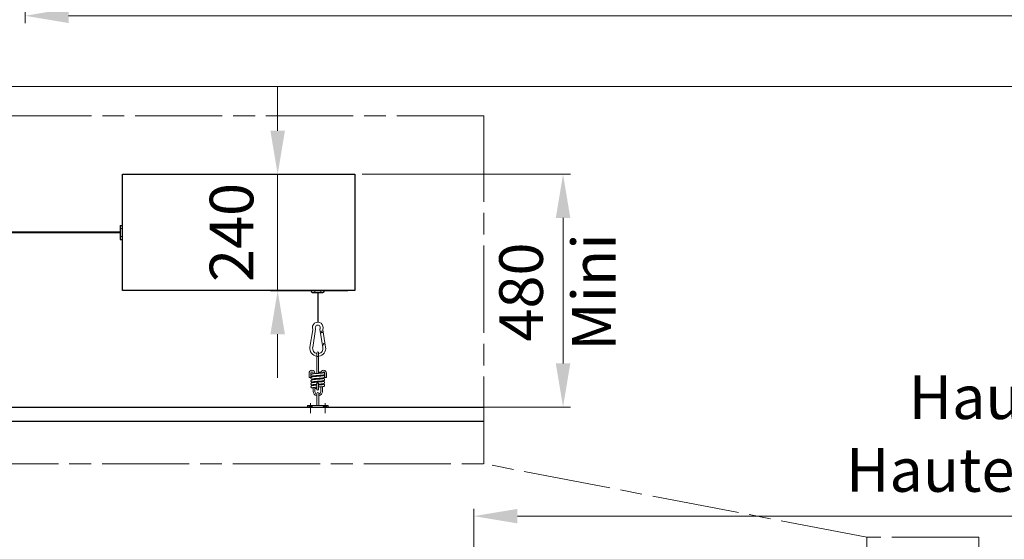
# Model space of a CAD drawing. Units: millimetres. Extents: x 0 to 642, y -21 to 899.
# Drawn here: x 69 to 204, y 451 to 523 of the extents above; entities that cross this region are included whole.
import ezdxf

# ---------------------------------------------------------------- set-up
doc = ezdxf.new("R2010")
doc.units = ezdxf.units.MM
doc.header["$PDMODE"] = 2
doc.header["$PDSIZE"] = 10
doc.linetypes.add('AM_ISO02W050', pattern=[7.5, 6, -1.5])
doc.linetypes.add('AM_ISO08W050', pattern=[18, 12, -1.5, 3, -1.5])
for name, color, linetype, lineweight in [('AM_0', 7, 'Continuous', 40), ('AM_1', 30, 'Continuous', 30), ('AM_2', 6, 'Continuous', 20), ('AM_3', 1, 'AM_ISO02W050', 15), ('AM_5', 3, 'Continuous', 20), ('AM_7', 4, 'AM_ISO08W050', 18)]:
    doc.layers.add(name, color=color, linetype=linetype, lineweight=lineweight)
doc.layers.add('AM_VIEWS', color=1, linetype='Continuous', lineweight=15, plot=False)
doc.styles.get("Standard").update_dxf_attribs({"font": 'arial.ttf'})
doc.dimstyles.new('MAL-ISO$0', dxfattribs={"dimtxt": 3, "dimasz": 3, "dimexe": 1, "dimexo": 1, "dimgap": 1.5, "dimtad": 1, "dimtxsty": 'Standard', "dimcen": 0, "dimclrd": 256, "dimclre": 256, "dimclrt": 3, "dimadec": 1, "dimazin": 2, "dimtp": 0.1, "dimtm": 0.1, "dimtfac": 0.71, "dimtmove": 0, "dimatfit": 3, "dimfxl": 1, "dimlwd": -1, "dimlwe": -1, "dimarcsym": 1})

# ---------------------------------------------------------------- blocks, each defined once
blk = doc.blocks.new('*D51')
at = {"layer": 'AM_5', "transparency": 16777216}
for p, q in [((131.32, 436.65), (131.32, 455.4)), ((316.65, 436.85), (316.65, 455.4)), ((137.32, 454.4), (310.65, 454.4))]:
    blk.add_line(p, q, dxfattribs=at)
for points in [[(137.32, 455.4), (137.32, 453.4), (131.32, 454.4)], [(310.65, 455.4), (310.65, 453.4), (316.65, 454.4)]]:
    blk.add_solid(points, dxfattribs=at)
at = {"layer": 'Defpoints', "color": 0, "transparency": 16777216}
for p in [(316.65, 454.4), (131.32, 435.65), (316.65, 435.85)]:
    blk.add_point(p, dxfattribs=at)
at = {"layer": 'AM_5', "color": 3, "transparency": 16777216, "insert": (223.99, 464.97), "char_height": 6, "attachment_point": 5}
blk.add_mtext('Hauteur vantail =\\PHauteur de baie + 195', dxfattribs=at)
blk = doc.blocks.new('*D66')
at = {"layer": 'AM_5', "transparency": 16777216}
for p, q in [((131.32, 436.65), (131.32, 455.4)), ((316.65, 436.85), (316.65, 455.4)), ((137.32, 454.4), (310.65, 454.4))]:
    blk.add_line(p, q, dxfattribs=at)
for points in [[(137.32, 455.4), (137.32, 453.4), (131.32, 454.4)], [(310.65, 455.4), (310.65, 453.4), (316.65, 454.4)]]:
    blk.add_solid(points, dxfattribs=at)
at = {"layer": 'Defpoints', "color": 0, "transparency": 16777216}
for p in [(316.65, 454.4), (131.32, 435.65), (316.65, 435.85)]:
    blk.add_point(p, dxfattribs=at)
at = {"layer": 'AM_5', "color": 3, "transparency": 16777216, "insert": (223.99, 464.97), "char_height": 6, "attachment_point": 5}
blk.add_mtext('Hauteur vantail =\\PHauteur de baie + 195', dxfattribs=at)
blk = doc.blocks.new('*D67')
at = {"layer": 'AM_5', "transparency": 16777216}
for p, q in [((115.98, 501.4), (144.61, 501.4)), ((143.61, 475.4), (143.61, 495.4)), ((115.98, 469.4), (144.61, 469.4))]:
    blk.add_line(p, q, dxfattribs=at)
for points in [[(142.61, 495.4), (144.61, 495.4), (143.61, 501.4)], [(142.61, 475.4), (144.61, 475.4), (143.61, 469.4)]]:
    blk.add_solid(points, dxfattribs=at)
at = {"layer": 'Defpoints', "color": 0, "transparency": 16777216}
for p in [(114.98, 501.4), (143.61, 501.4), (114.98, 469.4)]:
    blk.add_point(p, dxfattribs=at)
at = {"layer": 'AM_5', "color": 3, "transparency": 16777216, "insert": (143.61, 485.21), "char_height": 6, "attachment_point": 5, "rotation": 90}
blk.add_mtext('480 \\PMini', dxfattribs=at)
blk = doc.blocks.new('ETRIER')
at = {"layer": 'AM_2'}
for p, q in [((0.4, 2.5), (0, 2.5)), ((0, 2.5), (0, -2.5)), ((0.4, 2.5), (0.4, -2.5)), ((0.4, 0.25), (3.25, 0.25)), ((0.4, -0.25), (3.25, -0.25)), ((0.4, -2.5), (0, -2.5)), ((0.4, -2.5, 1), (0, -2.5, 1))]:
    blk.add_line(p, q, dxfattribs=at)
blk.add_arc((3.25, 0), 0.25, 270, 90, dxfattribs=at)
at = {"layer": 'AM_3', "ltscale": 0.5}
for p, q in [((0, 2.025), (0.125, 2.025)), ((0, 1.475), (0.125, 1.475)), ((0.125, 2.025), (0.4, 2.3)), ((0.125, 1.475), (0.125, 2.025)), ((0.125, 1.475), (0.4, 1.2)), ((0.125, -1.475), (0, -1.475)), ((0.125, -1.475, 1), (0, -1.475, 1)), ((0, -2.025), (0.125, -2.025)), ((0, -2.025, 1), (0.125, -2.025, 1)), ((0.4, -1.2), (0.125, -1.475)), ((0.4, -1.2, 1), (0.125, -1.475, 1)), ((0.125, -2.025), (0.125, -1.475)), ((0.125, -2.025), (0.4, -2.3)), ((0.125, -2.025, 1), (0.4, -2.3, 1))]:
    blk.add_line(p, q, dxfattribs=at)
at = {"layer": 'AM_7'}
for p, q in [((-1.5, 1.75), (0.9, 1.75)), ((-1.5, -1.75), (0.9, -1.75))]:
    blk.add_line(p, q, dxfattribs=at)
blk = doc.blocks.new('MOUSQUETON')
at = {"layer": 'AM_2'}
for p, q in [((-4.8, 1.23), (-0.38, 0.52)), ((-4.7, 1.88), (-0.55, 1.21)), ((-4.8, -1.23), (-0.38, -0.52)), ((-4.7, -1.88), (-0.55, -1.21)), ((-4.12, -1.45), (-4.17, -1.13)), ((-3.83, -1.41), (-4.12, -1.45)), ((-3.77, -1.73), (-3.83, -1.41)), ((-0.81, -1.25), (-0.91, -0.61))]:
    blk.add_line(p, q, dxfattribs=at)
blk.add_circle((-1.16, -0.98), 0.1, dxfattribs=at)
for centre, radius, start, end in [((-5, 0), 1.9, 80.8543, 172.4392), ((-5, 0), 1.25, 80.8543, 168.463), ((-0.52, 1.41), 0.2, 260.8543, 290.3746), ((0, 0), 1.3, 249.6254, 110.3746), ((-0.35, 0.72), 0.2, 260.8543, 295.8605), ((0, 0), 0.6, 244.1395, 115.8605), ((-5, 0), 1.9, 187.5608, 279.1457), ((-5, 0), 1.25, 191.537, 279.1457), ((-0.52, -1.41), 0.2, 69.6254, 99.1457), ((-0.35, -0.72), 0.2, 64.1395, 99.1457)]:
    blk.add_arc(centre, radius, start, end, dxfattribs=at)
blk = doc.blocks.new('*D72')
at = {"layer": 'AM_5', "transparency": 16777216}
for p, q in [((104.34, 507.4), (104.34, 513.4)), ((113.98, 501.4), (103.34, 501.4)), ((104.34, 485.4), (104.34, 501.4)), ((113.98, 485.4), (103.34, 485.4)), ((104.34, 479.4), (104.34, 473.4))]:
    blk.add_line(p, q, dxfattribs=at)
for points in [[(103.34, 507.4), (105.34, 507.4), (104.34, 501.4)], [(103.34, 479.4), (105.34, 479.4), (104.34, 485.4)]]:
    blk.add_solid(points, dxfattribs=at)
at = {"layer": 'Defpoints', "color": 0, "transparency": 16777216}
for p in [(104.34, 501.4), (114.98, 501.4), (114.98, 485.4)]:
    blk.add_point(p, dxfattribs=at)
at = {"layer": 'AM_5', "color": 3, "transparency": 16777216, "insert": (98.77, 493.4), "char_height": 6, "attachment_point": 5, "rotation": 90}
blk.add_mtext('240', dxfattribs=at)
blk = doc.blocks.new('*D89')
at = {"layer": 'AM_5', "transparency": 16777216}
for p, q in [((69.58, 607.15), (69.58, 522.2)), ((282.08, 575.77), (282.08, 522.2)), ((276.08, 523.2), (75.58, 523.2))]:
    blk.add_line(p, q, dxfattribs=at)
for points in [[(75.58, 524.2), (75.58, 522.2), (69.58, 523.2)], [(276.08, 524.2), (276.08, 522.2), (282.08, 523.2)]]:
    blk.add_solid(points, dxfattribs=at)
at = {"layer": 'Defpoints', "color": 0, "transparency": 16777216}
for p in [(69.58, 608.15), (282.08, 576.77), (69.58, 523.2)]:
    blk.add_point(p, dxfattribs=at)
at = {"layer": 'AM_5', "color": 3, "transparency": 16777216, "insert": (177.6, 533.65), "char_height": 6, "attachment_point": 5}
blk.add_mtext('Première fixation = 425 - Rail type 4\\P                               440 - Rail type 5', dxfattribs=at)

msp = doc.modelspace()

# ---------------------------------------------------------------- linework, layer by layer
at = {"layer": 'AM_0'}
msp.add_line((82.66081, 493.40394), (62.17348, 493.40394), dxfattribs=at)
at = {"layer": 'AM_1'}
for p, q in [((82.66081, 494.36394), (82.98081, 494.36394)), ((82.66081, 494.36394), (82.66081, 492.44394)), ((82.66081, 492.44394), (82.98081, 492.44394)), ((109.14653, 485.1468), (110.5751, 485.1468)), ((109.86081, 485.1468), (109.86081, 481.06556)), ((62.17348, 469.40394), (132.72276, 469.40394)), ((132.72276, 467.40394), (62.17348, 467.40394))]:
    msp.add_line(p, q, dxfattribs=at)
msp.add_lwpolyline([(114.98081, 501.40394), (114.98081, 485.40394), (82.98081, 485.40394), (82.98081, 501.40394)], close=True, dxfattribs=at)
for centre, start, end in [((109.17689, 485.40394), 180, 263.2670787), ((110.54474, 485.40394), 276.7329213, 0)]:
    msp.add_arc(centre, 0.25893, start, end, dxfattribs=at)
at = {"layer": 'AM_2'}
for p, q in [((109.74646, 476.85641), (109.74646, 476.34212)), ((109.74646, 476.34212), (109.97504, 476.34212)), ((109.74646, 476.34212), (109.74646, 474.01872)), ((109.97504, 476.34212), (109.97504, 476.85641)), ((109.97504, 476.34212), (109.97504, 474.03697)), ((108.66075, 473.48498), (108.66075, 474.05641)), ((108.88932, 473.48498), (108.66075, 473.48498)), ((108.88932, 473.48498), (108.88932, 474.05641)), ((109.23218, 474.05641), (109.23218, 473.97101)), ((109.23218, 473.6838), (109.23218, 473.57101)), ((109.23218, 473.2838), (109.23218, 473.17101)), ((109.23218, 472.8838), (109.23218, 472.77101)), ((109.46075, 474.05641), (109.46075, 473.99465)), ((109.46075, 473.70863), (109.46075, 473.59465)), ((109.46075, 473.30864), (109.46075, 473.19465)), ((109.46075, 472.90864), (109.46075, 472.79465)), ((109.74646, 473.73299), (109.74646, 473.61872)), ((109.74646, 473.33299), (109.74646, 473.21872)), ((109.74646, 472.93299), (109.74646, 472.81872)), ((109.97504, 473.75124), (109.97504, 473.63697)), ((109.97504, 473.35124), (109.97504, 473.23697)), ((109.97504, 472.95124), (109.97504, 472.83697)), ((110.26075, 473.66133), (110.26075, 473.77531)), ((110.26075, 473.26133), (110.26075, 473.37531)), ((110.26075, 472.86133), (110.26075, 472.97531)), ((110.48932, 473.68616), (110.48932, 473.79895)), ((110.48932, 473.28616), (110.48932, 473.39895)), ((110.48932, 472.88616), (110.48932, 472.99895)), ((110.83218, 474.05641), (110.83218, 473.48498)), ((110.83218, 473.48498), (111.06075, 473.48498)), ((111.06075, 474.05641), (111.06075, 473.48498)), ((109.23218, 472.4838), (109.23218, 472.37101)), ((109.23218, 472.0838), (109.23218, 471.54212)), ((109.46075, 472.50864), (109.46075, 472.39465)), ((109.46075, 472.10864), (109.46075, 471.54212)), ((109.97504, 472.68498), (109.74646, 472.68498)), ((109.74646, 472.11355), (109.74646, 472.68498)), ((109.74646, 472.11355), (109.74646, 471.82784)), ((109.97504, 472.11355), (109.97504, 472.68498)), ((109.97504, 471.82784), (109.97504, 472.11355)), ((110.26075, 472.46133), (110.26075, 472.57531)), ((110.26075, 471.54212), (110.26075, 472.17531)), ((110.48932, 472.48616), (110.48932, 472.59895)), ((110.48932, 471.54212), (110.48932, 472.19895))]:
    msp.add_line(p, q, dxfattribs=at)
for centre, radius, start, end in [((109.86075, 476.85641), 0.11429, 0, 180), ((109.06075, 474.05641), 0.4, 0, 180), ((109.06075, 474.05641), 0.17143, 0, 180), ((110.66075, 474.05641), 0.4, 0, 179.2953238), ((110.66075, 474.05641), 0.17143, 0, 169.8801506), ((109.86075, 471.54212), 0.62857, 180, 256.8695247), ((109.86075, 471.54212), 0.4, 180, 249.0851342), ((109.86075, 471.82784), 0.11429, 180, 0), ((109.86075, 471.54212), 0.62857, 283.1426424, 0), ((109.86075, 471.54212), 0.4, 290.9347998, 0)]:
    msp.add_arc(centre, radius, start, end, dxfattribs=at)
for points, knots in [([(109.97504, 474.21872), (110.0236, 474.21482), (110.07164, 474.21092), (110.17583, 474.20221), (110.23202, 474.19733), (110.2846, 474.19246)], [0.2003397145, 0.2003397145, 0.2003397145, 0.2003397145, 0.4565968334, 0.4565968334, 0.776539393, 0.776539393, 0.776539393, 0.776539393]), ([(109.23218, 473.59898), (109.17443, 473.60609), (109.12677, 473.6132), (109.06433, 473.62658), (109.04413, 473.63148), (109.0108, 473.64531), (108.99993, 473.65048), (108.97918, 473.66413), (108.96972, 473.67151), (108.94976, 473.692), (108.93936, 473.7063), (108.92506, 473.73689), (108.92043, 473.75313), (108.91694, 473.78632), (108.91813, 473.80366), (108.92604, 473.8361), (108.93286, 473.85157), (108.94983, 473.8781), (108.96013, 473.88943), (108.98043, 473.90704), (108.99049, 473.91359), (109.01065, 473.92476), (109.02055, 473.92891), (109.04875, 473.93932), (109.0662, 473.94372), (109.1375, 473.95922), (109.20595, 473.96845), (109.36756, 473.98626), (109.45838, 473.99468), (109.63699, 474.00996), (109.72524, 474.01705), (109.89898, 474.03089), (109.98669, 474.03782), (110.15085, 474.05141), (110.22954, 474.05824), (110.36757, 474.07156), (110.42908, 474.07824), (110.52494, 474.0908), (110.56247, 474.09726), (110.58812, 474.10333), (110.59254, 474.10474), (110.59254, 474.10474)], [38.772519023, 38.772519023, 38.772519023, 38.772519023, 39.233488148, 39.233488148, 39.513055819, 39.513055819, 39.631640383, 39.631640383, 39.718295958, 39.718295958, 39.823373467, 39.823373467, 39.918139906, 39.918139906, 40.014589575, 40.014589575, 40.110869881, 40.110869881, 40.206989604, 40.206989604, 40.302779554, 40.302779554, 40.419335651, 40.419335651, 40.653159695, 40.653159695, 41.270410567, 41.270410567, 41.817785573, 41.817785573, 42.280680338, 42.280680338, 42.733769033, 42.733769033, 43.180366873, 43.180366873, 43.618936941, 43.618936941, 44.039673496, 44.039673496, 44.194313116, 44.194313116, 44.194313116, 44.194313116]), ([(109.23218, 473.19898), (109.17443, 473.20609), (109.12677, 473.2132), (109.06433, 473.22658), (109.04413, 473.23148), (109.0108, 473.24531), (108.99993, 473.25048), (108.97918, 473.26413), (108.96972, 473.27151), (108.94976, 473.292), (108.93936, 473.3063), (108.92506, 473.33689), (108.92043, 473.35313), (108.91694, 473.38632), (108.91813, 473.40366), (108.92604, 473.4361), (108.93286, 473.45157), (108.94983, 473.4781), (108.96013, 473.48943), (108.98043, 473.50704), (108.99049, 473.51359), (109.01065, 473.52476), (109.02055, 473.52891), (109.04875, 473.53932), (109.0662, 473.54372), (109.1375, 473.55922), (109.20595, 473.56845), (109.36756, 473.58626), (109.45838, 473.59468), (109.63699, 473.60996), (109.72524, 473.61705), (109.89898, 473.63089), (109.98669, 473.63782), (110.15085, 473.65141), (110.22954, 473.65824), (110.36757, 473.67156), (110.42908, 473.67824), (110.52494, 473.6908), (110.56247, 473.69726), (110.58812, 473.70333), (110.59254, 473.70474), (110.59254, 473.70474)], [29.390407566, 29.390407566, 29.390407566, 29.390407566, 29.851377925, 29.851377925, 30.130945905, 30.130945905, 30.249529346, 30.249529346, 30.33618432, 30.33618432, 30.441261809, 30.441261809, 30.53602825, 30.53602825, 30.632477918, 30.632477918, 30.728758225, 30.728758225, 30.824877949, 30.824877949, 30.920667891, 30.920667891, 31.037223887, 31.037223887, 31.271047405, 31.271047405, 31.888297467, 31.888297467, 32.435672988, 32.435672988, 32.898567792, 32.898567792, 33.351656505, 33.351656505, 33.79825436, 33.79825436, 34.236824455, 34.236824455, 34.65756108, 34.65756108, 34.812201683, 34.812201683, 34.812201683, 34.812201683]), ([(109.23218, 472.79898), (109.17443, 472.80609), (109.12678, 472.8132), (109.06433, 472.82658), (109.04414, 472.83148), (109.0108, 472.8453), (108.99994, 472.85048), (108.97918, 472.86413), (108.96972, 472.87151), (108.94976, 472.892), (108.93936, 472.9063), (108.92505, 472.93689), (108.92043, 472.95313), (108.91694, 472.98632), (108.91813, 473.00366), (108.92605, 473.0361), (108.93286, 473.05157), (108.94983, 473.0781), (108.96013, 473.08943), (108.98043, 473.10704), (108.99049, 473.11359), (109.01065, 473.12476), (109.02055, 473.12891), (109.04876, 473.13932), (109.0662, 473.14372), (109.1375, 473.15922), (109.20597, 473.16845), (109.36757, 473.18626), (109.45839, 473.19469), (109.63701, 473.20996), (109.72525, 473.21705), (109.899, 473.23089), (109.9867, 473.23782), (110.15086, 473.25141), (110.22956, 473.25825), (110.36758, 473.27156), (110.42909, 473.27824), (110.52495, 473.29081), (110.56248, 473.29726), (110.58812, 473.30333), (110.59254, 473.30474), (110.59254, 473.30474)], [20.008296593, 20.008296593, 20.008296593, 20.008296593, 20.46923859, 20.46923859, 20.748799492, 20.748799492, 20.86740871, 20.86740871, 20.9540775, 20.9540775, 21.059155426, 21.059155426, 21.153921836, 21.153921836, 21.250371512, 21.250371512, 21.346651821, 21.346651821, 21.442771499, 21.442771499, 21.53856163, 21.53856163, 21.655119956, 21.655119956, 21.888955568, 21.888955568, 22.506224216, 22.506224216, 23.053587924, 23.053587924, 23.516481819, 23.516481819, 23.969570133, 23.969570133, 24.416167629, 24.416167629, 24.854737131, 24.854737131, 25.27547213, 25.27547213, 25.430090148, 25.430090148, 25.430090148, 25.430090148]), ([(109.23218, 472.39898), (109.17435, 472.4061), (109.12665, 472.41322), (109.06417, 472.42662), (109.04397, 472.43153), (109.01064, 472.44538), (108.99981, 472.45055), (108.97914, 472.46416), (108.96972, 472.47152), (108.94979, 472.49196), (108.93939, 472.50626), (108.92507, 472.53683), (108.92044, 472.55307), (108.91694, 472.58626), (108.91812, 472.6036), (108.92603, 472.63605), (108.93283, 472.65152), (108.9498, 472.67806), (108.9601, 472.68939), (108.98039, 472.70702), (108.99046, 472.71357), (109.01061, 472.72474), (109.02051, 472.72889), (109.0487, 472.7393), (109.06612, 472.7437), (109.13734, 472.75919), (109.2057, 472.76842), (109.3672, 472.78623), (109.45804, 472.79465), (109.63667, 472.80993), (109.72492, 472.81702), (109.89866, 472.83086), (109.98637, 472.8378), (110.15056, 472.85139), (110.22927, 472.85822), (110.36733, 472.87153), (110.42887, 472.87821), (110.5248, 472.89078), (110.56236, 472.89724), (110.58809, 472.90332), (110.59254, 472.90474), (110.59254, 472.90474)], [10.626174483, 10.626174483, 10.626174483, 10.626174483, 11.087776353, 11.087776353, 11.36750223, 11.36750223, 11.48551268, 11.48551268, 11.571860398, 11.571860398, 11.676927789, 11.676927789, 11.771694943, 11.771694943, 11.868144428, 11.868144428, 11.964424671, 11.964424671, 12.060545431, 12.060545431, 12.156331232, 12.156331232, 12.272836013, 12.272836013, 12.506393883, 12.506393883, 13.123235375, 13.123235375, 13.670870868, 13.670870868, 14.133785652, 14.133785652, 14.586883132, 14.586883132, 15.033488862, 15.033488862, 15.472071975, 15.472071975, 15.89284431, 15.89284431, 16.047980947, 16.047980947, 16.047980947, 16.047980947]), ([(110.52882, 474.16588), (110.53062, 474.16563), (110.5324, 474.16539), (110.58911, 474.15756), (110.63144, 474.15051), (110.68209, 474.13594), (110.6948, 474.13177), (110.71846, 474.12077), (110.72853, 474.11538), (110.74682, 474.10225), (110.75473, 474.09561), (110.77289, 474.07647), (110.78289, 474.06234), (110.79683, 474.03196), (110.80133, 474.01563), (110.80454, 473.98237), (110.8032, 473.96505), (110.79502, 473.9327), (110.78809, 473.9173), (110.77095, 473.89097), (110.76061, 473.87977), (110.74031, 473.86237), (110.73028, 473.85592), (110.71009, 473.84484), (110.70014, 473.84071), (110.67142, 473.83023), (110.65348, 473.82578), (110.58031, 473.81014), (110.50974, 473.80075), (110.34568, 473.7829), (110.25523, 473.77457), (110.07708, 473.75939), (109.98875, 473.75231), (109.81506, 473.73848), (109.7275, 473.73155), (109.56385, 473.71797), (109.48554, 473.71114), (109.3485, 473.69784), (109.28759, 473.69116), (109.19317, 473.67864), (109.15638, 473.67217), (109.13277, 473.66645), (109.12896, 473.66522), (109.12896, 473.66522)], [1.353224736, 1.353224736, 1.353224736, 1.353224736, 1.368798393, 1.368798393, 1.852425224, 1.852425224, 2.017878573, 2.017878573, 2.121871166, 2.121871166, 2.194656314, 2.194656314, 2.297278128, 2.297278128, 2.392241689, 2.392241689, 2.488681531, 2.488681531, 2.58496423, 2.58496423, 2.681059537, 2.681059537, 2.776950058, 2.776950058, 2.894700174, 2.894700174, 3.13473769, 3.13473769, 3.761369734, 3.761369734, 4.302922919, 4.302922919, 4.765360775, 4.765360775, 5.218244936, 5.218244936, 5.664657341, 5.664657341, 6.102918297, 6.102918297, 6.522801443, 6.522801443, 6.665821362, 6.665821362, 6.665821362, 6.665821362]), ([(110.48932, 473.77098), (110.54715, 473.76386), (110.59485, 473.75674), (110.65733, 473.74334), (110.67753, 473.73843), (110.71086, 473.72458), (110.72169, 473.71941), (110.74236, 473.7058), (110.75178, 473.69844), (110.77171, 473.678), (110.78211, 473.6637), (110.79643, 473.63313), (110.80105, 473.61689), (110.80456, 473.5837), (110.80337, 473.56636), (110.79547, 473.53391), (110.78867, 473.51844), (110.7717, 473.4919), (110.7614, 473.48057), (110.7411, 473.46294), (110.73104, 473.4564), (110.71089, 473.44522), (110.70099, 473.44107), (110.6728, 473.43066), (110.65538, 473.42626), (110.58416, 473.41077), (110.51579, 473.40154), (110.3543, 473.38374), (110.26346, 473.37531), (110.08482, 473.36003), (109.99658, 473.35294), (109.82283, 473.3391), (109.73512, 473.33216), (109.57094, 473.31857), (109.49223, 473.31174), (109.35417, 473.29843), (109.29263, 473.29175), (109.1967, 473.27918), (109.15914, 473.27272), (109.13341, 473.26664), (109.12896, 473.26522), (109.12896, 473.26522)], [10.626174483, 10.626174483, 10.626174483, 10.626174483, 11.087776353, 11.087776353, 11.36750223, 11.36750223, 11.48551268, 11.48551268, 11.571860398, 11.571860398, 11.676927789, 11.676927789, 11.771694943, 11.771694943, 11.868144428, 11.868144428, 11.964424671, 11.964424671, 12.060545431, 12.060545431, 12.156331232, 12.156331232, 12.272836013, 12.272836013, 12.506393883, 12.506393883, 13.123235375, 13.123235375, 13.670870868, 13.670870868, 14.133785652, 14.133785652, 14.586883132, 14.586883132, 15.033488862, 15.033488862, 15.472071975, 15.472071975, 15.89284431, 15.89284431, 16.047980947, 16.047980947, 16.047980947, 16.047980947]), ([(110.48932, 473.37098), (110.54706, 473.36387), (110.59472, 473.35676), (110.65717, 473.34338), (110.67736, 473.33848), (110.7107, 473.32466), (110.72156, 473.31948), (110.74232, 473.30583), (110.75178, 473.29845), (110.77174, 473.27796), (110.78214, 473.26366), (110.79644, 473.23307), (110.80107, 473.21683), (110.80456, 473.18364), (110.80337, 473.1663), (110.79545, 473.13386), (110.78864, 473.11839), (110.77167, 473.09186), (110.76136, 473.08053), (110.74107, 473.06292), (110.73101, 473.05637), (110.71085, 473.0452), (110.70095, 473.04105), (110.67274, 473.03064), (110.65529, 473.02624), (110.584, 473.01074), (110.51553, 473.00151), (110.35393, 472.9837), (110.26311, 472.97528), (110.08449, 472.96), (109.99625, 472.95291), (109.8225, 472.93907), (109.7348, 472.93214), (109.57064, 472.91855), (109.49194, 472.91171), (109.35392, 472.8984), (109.29241, 472.89172), (109.19655, 472.87915), (109.15902, 472.8727), (109.13338, 472.86663), (109.12896, 472.86522), (109.12896, 472.86522)], [20.008296593, 20.008296593, 20.008296593, 20.008296593, 20.46923859, 20.46923859, 20.748799492, 20.748799492, 20.86740871, 20.86740871, 20.9540775, 20.9540775, 21.059155426, 21.059155426, 21.153921836, 21.153921836, 21.250371512, 21.250371512, 21.346651821, 21.346651821, 21.442771499, 21.442771499, 21.53856163, 21.53856163, 21.655119956, 21.655119956, 21.888955568, 21.888955568, 22.506224216, 22.506224216, 23.053587924, 23.053587924, 23.516481819, 23.516481819, 23.969570133, 23.969570133, 24.416167629, 24.416167629, 24.854737131, 24.854737131, 25.27547213, 25.27547213, 25.430090148, 25.430090148, 25.430090148, 25.430090148]), ([(109.74647, 472.89611), (109.70653, 472.90004), (109.66723, 472.90397), (109.62927, 472.9079), (109.60154, 472.91077), (109.57458, 472.91364), (109.54858, 472.91651)], [12.7411724977, 12.7411724977, 12.7411724977, 12.7411724977, 12.9263397203, 12.9263397203, 12.9263397203, 13.0616006871, 13.0616006871, 13.0616006871, 13.0616006871]), ([(110.17297, 472.85345), (110.15474, 472.85547), (110.13603, 472.85748), (110.1169, 472.85949), (110.07139, 472.86428), (110.02368, 472.86906), (109.97501, 472.87385)], [12.0711405562, 12.0711405562, 12.0711405562, 12.0711405562, 12.1659667955, 12.1659667955, 12.1659667955, 12.391568731, 12.391568731, 12.391568731, 12.391568731]), ([(110.17279, 474.05345), (110.12382, 474.05886), (110.07152, 474.06426), (110.01736, 474.06966), (110.00335, 474.07106), (109.98924, 474.07245), (109.97503, 474.07385)], [30.9206964638, 30.9206964638, 30.9206964638, 30.9206964638, 31.1752899136, 31.1752899136, 31.1752899136, 31.2411246525, 31.2411246525, 31.2411246525, 31.2411246525]), ([(110.48932, 472.97098), (110.54707, 472.96387), (110.59473, 472.95676), (110.65717, 472.94338), (110.67737, 472.93848), (110.7107, 472.92465), (110.72157, 472.91948), (110.74232, 472.90583), (110.75178, 472.89845), (110.77174, 472.87796), (110.78214, 472.86366), (110.79644, 472.83308), (110.80107, 472.81683), (110.80456, 472.78365), (110.80337, 472.7663), (110.79545, 472.73386), (110.78864, 472.71839), (110.77167, 472.69186), (110.76137, 472.68053), (110.74107, 472.66292), (110.73101, 472.65638), (110.71085, 472.6452), (110.70095, 472.64105), (110.67275, 472.63064), (110.6553, 472.62624), (110.584, 472.61074), (110.51554, 472.60151), (110.35394, 472.5837), (110.26312, 472.57528), (110.1052, 472.56177), (110.04048, 472.55649), (109.97504, 472.55124)], [29.390407566, 29.390407566, 29.390407566, 29.390407566, 29.851377925, 29.851377925, 30.130945905, 30.130945905, 30.249529346, 30.249529346, 30.33618432, 30.33618432, 30.441261809, 30.441261809, 30.53602825, 30.53602825, 30.632477918, 30.632477918, 30.728758225, 30.728758225, 30.824877949, 30.824877949, 30.920667891, 30.920667891, 31.037223887, 31.037223887, 31.271047405, 31.271047405, 31.888297467, 31.888297467, 32.435672988, 32.435672988, 32.781524825, 32.781524825, 32.781524825, 32.781524825]), ([(109.23218, 471.99898), (109.21647, 472.00092), (109.20149, 472.00286), (109.13239, 472.0124), (109.09006, 472.01945), (109.03941, 472.03402), (109.0267, 472.03819), (109.00304, 472.04919), (108.99297, 472.05458), (108.97468, 472.06771), (108.96677, 472.07435), (108.94861, 472.09349), (108.93861, 472.10762), (108.92467, 472.138), (108.92017, 472.15433), (108.91696, 472.18759), (108.9183, 472.20491), (108.92648, 472.23726), (108.93341, 472.25266), (108.95055, 472.27899), (108.96089, 472.29019), (108.98119, 472.30759), (108.99122, 472.31404), (109.01141, 472.32512), (109.02136, 472.32925), (109.05008, 472.33973), (109.06801, 472.34418), (109.14118, 472.35982), (109.21176, 472.36921), (109.37582, 472.38706), (109.46626, 472.39539), (109.62134, 472.4086), (109.68355, 472.41367), (109.74646, 472.41872)], [1.24412539, 1.24412539, 1.24412539, 1.24412539, 1.368798393, 1.368798393, 1.852425224, 1.852425224, 2.017878573, 2.017878573, 2.121871166, 2.121871166, 2.194656314, 2.194656314, 2.297278128, 2.297278128, 2.392241689, 2.392241689, 2.488681531, 2.488681531, 2.58496423, 2.58496423, 2.681059537, 2.681059537, 2.776950058, 2.776950058, 2.894700174, 2.894700174, 3.13473769, 3.13473769, 3.761369734, 3.761369734, 4.302922919, 4.302922919, 4.635276297, 4.635276297, 4.635276297, 4.635276297]), ([(109.74646, 472.53299), (109.71456, 472.53042), (109.683, 472.52785), (109.57065, 472.51855), (109.49196, 472.51172), (109.35393, 472.4984), (109.29242, 472.49172), (109.19655, 472.47916), (109.15903, 472.4727), (109.13338, 472.46663), (109.12896, 472.46522), (109.12896, 472.46522)], [33.182537972, 33.182537972, 33.182537972, 33.182537972, 33.351656505, 33.351656505, 33.79825436, 33.79825436, 34.236824455, 34.236824455, 34.65756108, 34.65756108, 34.812201683, 34.812201683, 34.812201683, 34.812201683]), ([(109.74646, 472.13299), (109.71456, 472.13042), (109.683, 472.12785), (109.57065, 472.11855), (109.49196, 472.11172), (109.35393, 472.0984), (109.29242, 472.09172), (109.19655, 472.07916), (109.15903, 472.0727), (109.13338, 472.06663), (109.12896, 472.06522), (109.12896, 472.06522)], [42.564649418, 42.564649418, 42.564649418, 42.564649418, 42.733769033, 42.733769033, 43.180366873, 43.180366873, 43.618936941, 43.618936941, 44.039673496, 44.039673496, 44.194313116, 44.194313116, 44.194313116, 44.194313116]), ([(109.74646, 471.95124), (109.6979, 471.95514), (109.64986, 471.95904), (109.55433, 471.96702), (109.50634, 471.97117), (109.46075, 471.97531)], [0.2003397145, 0.2003397145, 0.2003397145, 0.2003397145, 0.4565968334, 0.4565968334, 0.7286464894, 0.7286464894, 0.7286464894, 0.7286464894]), ([(110.48932, 472.57098), (110.54707, 472.56387), (110.59473, 472.55676), (110.65717, 472.54338), (110.67737, 472.53848), (110.7107, 472.52465), (110.72157, 472.51948), (110.74232, 472.50583), (110.75178, 472.49845), (110.77174, 472.47796), (110.78214, 472.46366), (110.79644, 472.43308), (110.80107, 472.41683), (110.80456, 472.38364), (110.80337, 472.3663), (110.79545, 472.33386), (110.78864, 472.31839), (110.77167, 472.29186), (110.76137, 472.28053), (110.74107, 472.26292), (110.73101, 472.25638), (110.71085, 472.2452), (110.70095, 472.24105), (110.67275, 472.23064), (110.6553, 472.22624), (110.584, 472.21074), (110.51554, 472.20151), (110.35394, 472.1837), (110.26312, 472.17528), (110.1052, 472.16177), (110.04048, 472.15649), (109.97504, 472.15124)], [38.772519023, 38.772519023, 38.772519023, 38.772519023, 39.233488148, 39.233488148, 39.513055819, 39.513055819, 39.631640383, 39.631640383, 39.718295958, 39.718295958, 39.823373467, 39.823373467, 39.918139906, 39.918139906, 40.014589575, 40.014589575, 40.110869881, 40.110869881, 40.206989604, 40.206989604, 40.302779554, 40.302779554, 40.419335651, 40.419335651, 40.653159695, 40.653159695, 41.270410567, 41.270410567, 41.817785573, 41.817785573, 42.163636269, 42.163636269, 42.163636269, 42.163636269]), ([(109.97504, 472.43697), (110.00937, 472.43974), (110.04331, 472.4425), (110.15765, 472.45199), (110.23596, 472.45882), (110.373, 472.47212), (110.43391, 472.4788), (110.52833, 472.49132), (110.56511, 472.49779), (110.58873, 472.50351), (110.59254, 472.50474), (110.59254, 472.50474)], [5.036305728, 5.036305728, 5.036305728, 5.036305728, 5.218244936, 5.218244936, 5.664657341, 5.664657341, 6.102918297, 6.102918297, 6.522801443, 6.522801443, 6.665821362, 6.665821362, 6.665821362, 6.665821362]), ([(110.17277, 472.45345), (110.11599, 472.45971), (110.05477, 472.46597), (109.99143, 472.47223), (109.98598, 472.47277), (109.98051, 472.47331), (109.97504, 472.47385)], [5.7879547537, 5.7879547537, 5.7879547537, 5.7879547537, 6.0829833978, 6.0829833978, 6.0829833978, 6.1083834238, 6.1083834238, 6.1083834238, 6.1083834238])]:
    msp.add_open_spline(points, degree=3, knots=knots, dxfattribs=at)
for points in [[(109.74658, 473.69611), (109.67753, 473.70291), (109.61042, 473.70971), (109.54859, 473.71651)], [(109.74647, 473.29611), (109.67737, 473.30291), (109.61044, 473.30971), (109.54873, 473.31651)], [(110.17301, 473.25345), (110.1112, 473.26025), (110.04401, 473.26705), (109.97492, 473.27385)], [(110.17283, 473.65345), (110.11103, 473.66025), (110.04399, 473.66705), (109.97497, 473.67385)], [(109.74656, 472.49611), (109.67746, 472.50291), (109.61026, 472.50971), (109.54847, 472.51651)], [(109.74656, 472.09611), (109.67753, 472.10291), (109.61045, 472.10971), (109.54864, 472.11651)]]:
    msp.add_open_spline(points, degree=3, dxfattribs=at)
at = {"layer": 'AM_3', "ltscale": 16.118633}
for p, q in [((82.66081, 493.94394), (82.98081, 493.94394)), ((82.66081, 492.86394), (82.98081, 492.86394))]:
    msp.add_line(p, q, dxfattribs=at)
at = {"layer": 'AM_3', "ltscale": 0.25}
for p, q in [((109.43224, 485.40394), (109.43224, 485.1468)), ((110.28939, 485.40394), (110.28939, 485.1468))]:
    msp.add_line(p, q, dxfattribs=at)
at = {"layer": 'AM_7'}
msp.add_line((185.40319, 451.49375), (132.72276, 461.61302), dxfattribs=at)
for points in [[(62.17348, 461.61302), (132.72276, 461.61302), (132.72276, 509.43746), (62.17348, 509.43746)], [(185.40319, 430.57056), (200.83584, 430.57056), (200.83584, 451.49375), (185.40319, 451.49375)]]:
    msp.add_lwpolyline(points, close=True, dxfattribs=at)
at = {"layer": 'AM_VIEWS'}
for points in [[(593.99171, 756.76034), (594, 513.45796), (47.99997, 513.44412), (48.00003, 756.76034)], [(48, 0), (48, 513.45796), (363.5076, 513.45796), (363.5076, 0)]]:
    msp.add_lwpolyline(points, close=True, dxfattribs=at)

# ---------------------------------------------------------------- block references
at = {"layer": 'AM_0', "xscale": 0.5714285714287153, "yscale": 0.5714285714287153, "zscale": 0.5714285714287153, "rotation": 90}
for name, p in [('MOUSQUETON', (109.86081, 480.3227)), ('ETRIER', (109.86081, 469.40394))]:
    msp.add_blockref(name, p, dxfattribs=at)

# ---------------------------------------------------------------- dimensions: what is measured, and where the dimension line sits
at = {"layer": 'AM_5'}
for base, p1, p2, angle, text, override, picture, middle in [((69.58114, 523.20151), (282.08114, 576.77131), (69.58114, 608.1499), 180, 'Première fixation = <> - Rail type 4\\P                               440 - Rail type 5', {"dimtxt": 6, "dimasz": 6, "dimlfac": 2}, '*D89', (177.60443, 523.20151)), ((143.61211, 501.40394), (114.98081, 469.40394), (114.98081, 501.40394), 90, '<> \\XMini', {"dimtxt": 6, "dimasz": 6, "dimgap": 2.5, "dimlfac": 15, "dimpost": '', "dimadec": 8}, '*D67', (143.61211, 485.2061))]:
    dim = msp.add_linear_dim(base=base, p1=p1, p2=p2, angle=angle, text=text, dimstyle='MAL-ISO$0', override=override, dxfattribs=at)
    dim.commit()
    dim.dimension.update_dxf_attribs({"geometry": picture, "text_midpoint": middle, "dimtype": 160})
dim = msp.add_linear_dim(base=(104.33584, 501.40394), p1=(114.98081, 485.40394), p2=(114.98081, 501.40394), angle=90, dimstyle='MAL-ISO$0', override={"dimtxt": 6, "dimasz": 6, "dimgap": 2.5, "dimlfac": 15, "dimadec": 8}, dxfattribs=at)
dim.commit()
dim.dimension.update_dxf_attribs({"geometry": '*D72', "text_midpoint": (104.33584, 493.40394), "dimtype": 160})
for picture in ['*D51', '*D66']:
    dim = msp.add_linear_dim(base=(316.65285, 454.40387), p1=(131.31951, 435.64575), p2=(316.65285, 435.84575), text='Hauteur vantail =\\PHauteur de baie + 195', dimstyle='MAL-ISO$0', override={"dimtxt": 6, "dimasz": 6, "dimgap": 2.5, "dimlfac": 15, "dimpost": '', "dimadec": 8}, dxfattribs=at)
    dim.commit()
    dim.dimension.update_dxf_attribs({"geometry": picture, "text_midpoint": (223.98618, 464.9673)})

doc.saveas('drawing.dxf')
